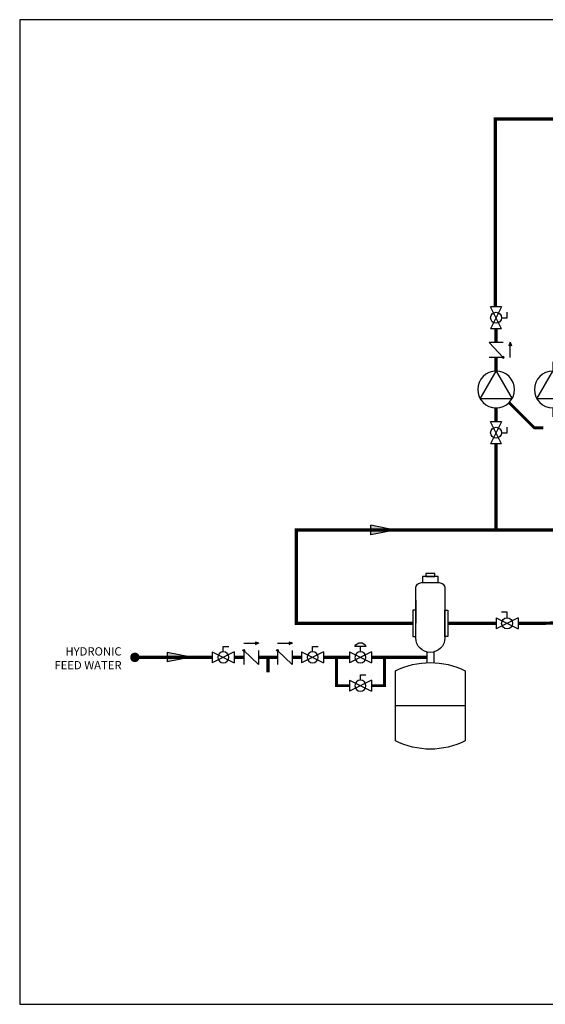
# Model space of a CAD drawing. Units: inches. Extents: x -69 to 81, y -7 to 97.
# Drawn here: x -69 to -14, y -7 to 97 of the extents above; entities that cross this region are included whole.
import ezdxf

# ---------------------------------------------------------------- set-up
doc = ezdxf.new("R2010")
doc.units = ezdxf.units.IN
doc.header["$MEASUREMENT"] = 0
doc.linetypes.add('DASHED', pattern=[0.75, 0.5, -0.25])
doc.layers.add('menote', color=7, linetype='Continuous')
doc.layers.add('Text', color=2, linetype='Continuous')
doc.styles.add('ROMANS', font='romans.shx')

# ---------------------------------------------------------------- blocks, each defined once
blk = doc.blocks.new('Full-Port Ball Valve')
at = {"color": 2}
for p, q in [((0.0832, 0.0832), (0.0416, 0.0832)), ((0.0832, 0.0416), (0.0832, 0.0832)), ((0, 0.0416), (0, -0.0416)), ((0, 0.0416), (0.1665, -0.0416)), ((0.1665, 0.0416), (0, -0.0416)), ((0.1665, 0.0416), (0.1665, -0.0416))]:
    blk.add_line(p, q, dxfattribs=at)
blk.add_circle((0.0832, 0), 0.0416, dxfattribs=at)
blk = doc.blocks.new('Air Elimination Expansion Tank')
at = {"color": 2, "linetype": 'Continuous'}
for p, q in [((0.243, 0.1756), (0.243, 0.0004)), ((0.1072, -0.2169), (0.1072, -0.2967)), ((0.1589, -0.2169), (0.1589, -0.2967)), ((-0.1309, -0.6233), (0.397, -0.6233))]:
    blk.add_line(p, q, dxfattribs=at)
for points in [[(0.0995, 0.3776), (0.1666, 0.3776), (0.1666, 0.3541), (0.0995, 0.3541)], [(0.0736, 0.3541), (0.1925, 0.3541), (0.1925, 0.308), (0.0736, 0.308)], [(0, 0.0986), (0, -0.0986), (0.0231, -0.0986), (0.0231, 0.0986)], [(0.2661, 0.0986), (0.2661, -0.0986), (0.243, -0.0986), (0.243, 0.0986)]]:
    blk.add_lwpolyline(points, close=True, dxfattribs=at)
for points in [[(0.199, 0.308), (0.067, 0.308, 0.414214), (0.0231, 0.264), (0.0231, -0.11, 1), (0.243, -0.11), (0.243, 0.264, 0.414214)], [(-0.1309, -0.3583), (-0.1309, -0.8884, 0.235198), (0.397, -0.8884), (0.397, -0.3583, 0.235198)]]:
    blk.add_lwpolyline(points, format="xyb", close=True, dxfattribs=at)
blk = doc.blocks.new('CHECK VALVE')
h = blk.add_hatch(color=2)
h.dxf.hatch_style = 1
h.paths.add_polyline_path([(0.1135, 0.1061), (0.0896, 0.1148, -0.622204), (0.0896, 0.0974)])
at = {"color": 2}
for p, q in [((0, 0.1061), (0.095, 0.1061)), ((0.1135, 0.1061), (0.0876, 0.1155)), ((0.1135, 0.1061), (0.0876, 0.0967)), ((0, 0.0531), (0, -0.0531)), ((0, 0.0531), (0.1115, -0.0531)), ((0.1115, 0.0531), (0.1115, -0.0531))]:
    blk.add_line(p, q, dxfattribs=at)
blk.add_circle((0, 0.0531), 0.00667, dxfattribs=at)
blk.add_arc((0.0853, 0.1061), 0.00971, 283.78011, 76.21989, dxfattribs=at)
blk = doc.blocks.new('Pneumatic Valve')
at = {"color": 2}
for p, q in [((0.0416, 0.0832), (0.1249, 0.0832)), ((0.0832, 0.0416), (0.0832, 0.0832)), ((0, 0.0416), (0, -0.0416)), ((0, 0.0416), (0.1665, -0.0416)), ((0.1665, 0.0416), (0, -0.0416)), ((0.1665, 0.0416), (0.1665, -0.0416))]:
    blk.add_line(p, q, dxfattribs=at)
blk.add_circle((0.0832, 0), 0.0416, dxfattribs=at)
blk.add_arc((0.0832, 0.066), 0.045, 22.47683, 157.52315, dxfattribs=at)
blk = doc.blocks.new('Flow')
at = {"color": 2}
for p, q in [((0, 0), (0.1813, 0.0356)), ((0, 0), (0.1813, -0.0356)), ((0.1813, -0.0356), (0.1813, 0.0356))]:
    blk.add_line(p, q, dxfattribs=at)
blk.add_solid([(0, 0), (0.1813, 0.0356), (0.1813, -0.0356)], dxfattribs=at)
blk = doc.blocks.new('CIRCULATOR')
at = {"color": 2}
for p, q in [((-0.2761, 0), (-0.3455, 0)), ((0.0694, 0), (0, 0))]:
    blk.add_line(p, q, dxfattribs=at)
blk.add_lwpolyline([(-0.2082, -0.1202), (0, 0), (-0.2082, 0.1202)], close=True, dxfattribs=at)
blk.add_circle((-0.1388, 0), 0.1388, dxfattribs=at)

msp = doc.modelspace()

# ---------------------------------------------------------------- linework, layer by layer
at = {"const_width": 0.35}
for points in [[(-11.2, 86.86), (-18.96, 86.86), (-18.96, 66.99)], [(-18.88, 63.2), (-18.88, 64.66)], [(-18.88, 60.18), (-18.88, 61.64)], [(-18.88, 54.83), (-18.88, 56.29)], [(-18.88, 43.38), (-18.88, 52.5)], [(-27.71, 33.51), (-40.03, 33.51), (-40.03, 43.38), (3.65, 43.38), (3.65, 46.38)], [(-18.88, 33.51), (-23.98, 33.51)], [(-19.37, 33.51), (-23.48, 33.51)], [(67.21, 13.03), (74.63, 13.03), (74.63, 7.03), (-5.89, 7.09), (-5.89, 33.57), (-16.55, 33.51)], [(-57.1, 29.91), (-48.91, 29.91)], [(-45.58, 29.91), (-46.58, 29.91)], [(-42.02, 29.91), (-44.02, 29.91)], [(-43.02, 29.91), (-43.02, 28.33)], [(-39.46, 29.91), (-40.46, 29.91)], [(-37.13, 29.91), (-34.4, 29.91)], [(-32.07, 29.91), (-26.21, 29.91), (-26.21, 29.91)]]:
    msp.add_lwpolyline(points, dxfattribs=at)
at = {"color": 2, "linetype": 'DASHED', "ltscale": 0.1, "const_width": 0.3}
msp.add_lwpolyline([(-13.88, 54.19), (-14.83, 54.19), (-17.5, 56.86)], dxfattribs=at)
at = {"const_width": 0.5}
msp.add_lwpolyline([(-56.85, 29.91, -1), (-57.35, 29.91, -1)], format="xyb", close=True, dxfattribs=at)
at = {"layer": 'Defpoints'}
msp.add_lwpolyline([(-69.29, -6.78), (81.21, -6.78), (81.21, 97.35), (-69.29, 97.35)], close=True, dxfattribs=at)
at = {"layer": 'menote', "const_width": 0.3}
for points in [[(-34.4, 26.91), (-35.77, 26.91), (-35.77, 29.91)], [(-32.07, 26.91), (-30.69, 26.91), (-30.69, 29.91)]]:
    msp.add_lwpolyline(points, dxfattribs=at)

# ---------------------------------------------------------------- block references
at = {"yscale": 14, "zscale": 14}
for name, p, xscale, rotation in [('Full-Port Ball Valve', (-18.88, 66.99), 14, 270), ('CHECK VALVE', (-18.88, 61.64), -14, 270), ('CIRCULATOR', (-18.88, 60.18), -14, 270), ('CIRCULATOR', (-12.88, 60.18), -14, 270), ('Full-Port Ball Valve', (-18.88, 54.83), 14, 270), ('CHECK VALVE', (-45.58, 29.91), 14, 359.99999), ('CHECK VALVE', (-42.02, 29.91), 14, 359.99999), ('Flow', (-51.16, 29.92), 14, 180), ('Full-Port Ball Valve', (-46.58, 29.91), -14, 359.99999), ('Full-Port Ball Valve', (-37.13, 29.91), -14, 359.99999), ('Full-Port Ball Valve', (-32.07, 26.91), -14, 359.99999)]:
    msp.add_blockref(name, p, dxfattribs=dict(at, xscale=xscale, rotation=rotation))
for name, p, xscale in [('Flow', (-29.6, 43.38), -14), ('Air Elimination Expansion Tank', (-23.98, 33.51), -14), ('Full-Port Ball Valve', (-18.88, 33.51), 14)]:
    msp.add_blockref(name, p, dxfattribs=dict(at, xscale=xscale))
at = {"layer": 'menote', "xscale": -14, "yscale": 14, "zscale": 14}
msp.add_blockref('Pneumatic Valve', (-32.07, 29.91), dxfattribs=at)

# ---------------------------------------------------------------- texts
at = {"layer": 'Text', "insert": (-58.51, 30.98), "char_height": 0.875, "width": 8.7417, "attachment_point": 3, "style": 'ROMANS'}
msp.add_mtext('HYDRONIC FEED WATER', dxfattribs=at)

doc.saveas('drawing.dxf')
